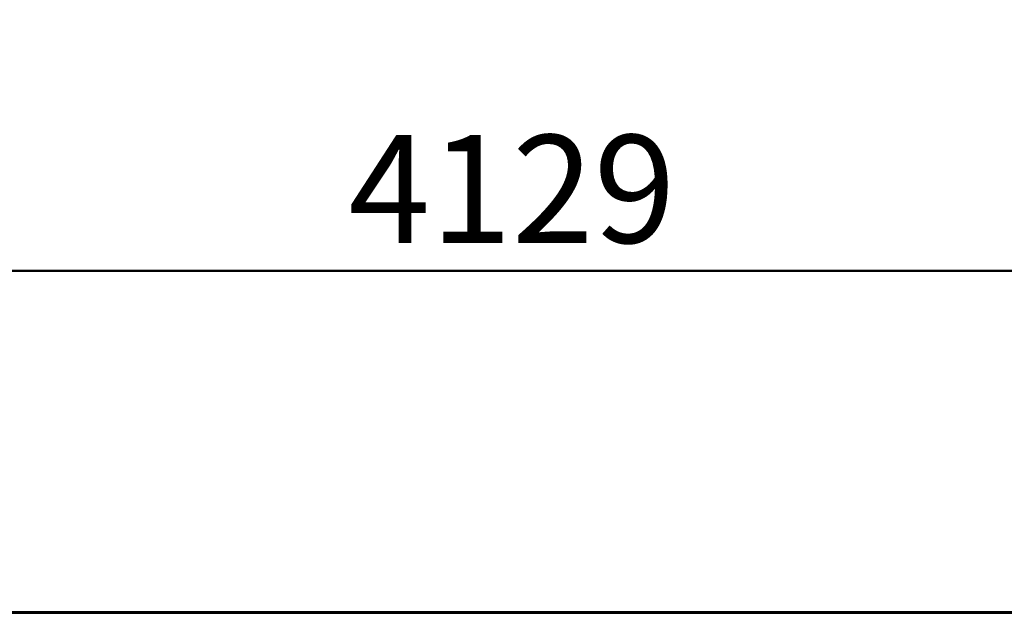
# Model space of a CAD drawing. Units: millimetres. Extents: x 9859 to 17710, y 8174 to 16160.
# Drawn here: x 13054 to 15288, y 8174 to 9520 of the extents above; entities that cross this region are included whole.
import ezdxf

# ---------------------------------------------------------------- set-up
doc = ezdxf.new("R2010")
doc.units = ezdxf.units.MM
doc.header["$LTSCALE"] = 70
doc.layers.add('Widoczne (ISO)', color=7, linetype='Continuous', lineweight=60)
doc.layers.add('Wymiar (ISO)', color=7, linetype='Continuous', lineweight=18, true_color=0x00803f)
doc.styles.add('Tekst etykiety (ISO)', font='tahoma.ttf')
doc.dimstyles.new('Domyślne (ISO)', dxfattribs={"dimscale": 70, "dimtxt": 3.5, "dimasz": 2.5, "dimexe": 3.175, "dimexo": 0, "dimgap": 0.762, "dimtad": 1, "dimtoh": 1, "dimdec": 0, "dimrnd": 1e-08, "dimzin": 0, "dimtxsty": 'Tekst etykiety (ISO)', "dimcen": 0.09, "dimdle": 10, "dimclrd": 256, "dimclre": 256, "dimclrt": 256, "dimadec": 0, "dimazin": 0, "dimtfac": 0.714286, "dimtdec": 0, "dimtmove": 0, "dimatfit": 3, "dimfxl": 1, "dimtolj": 1, "dimtzin": 0, "dimlwd": 50, "dimlwe": 50, "dimarcsym": 0})

# ---------------------------------------------------------------- blocks, each defined once
blk = doc.blocks.new('*D6')
at = {"layer": 'Defpoints', "color": 0, "transparency": 16777216}
for p in [(12106.5, 9854.5), (16235.3, 9854.5), (16235.3, 8949.9)]:
    blk.add_point(p, dxfattribs=at)
at = {"layer": 'Wymiar (ISO)', "lineweight": 50, "transparency": 16777216}
for p, q in [((12106.5, 9854.5), (12106.5, 8727.7)), ((16235.3, 9854.5), (16235.3, 8727.7)), ((12281.5, 8949.9), (16060.3, 8949.9))]:
    blk.add_line(p, q, dxfattribs=at)
at = {"layer": 'Wymiar (ISO)', "transparency": 16777216}
for points in [[(12281.5, 8979.1), (12281.5, 8920.7), (12106.5, 8949.9)], [(16060.3, 8979.1), (16060.3, 8920.7), (16235.3, 8949.9)]]:
    blk.add_solid(points, dxfattribs=at)
at = {"layer": 'Wymiar (ISO)', "lineweight": 50, "transparency": 16777216, "insert": (14170.9, 9258.1), "char_height": 245, "attachment_point": 2, "style": 'Tekst etykiety (ISO)'}
blk.add_mtext('\\A1;4129', dxfattribs=at)

msp = doc.modelspace()

# ---------------------------------------------------------------- linework, layer by layer
at = {"layer": 'Widoczne (ISO)'}
msp.add_line((16210.3, 8174.3), (12131.6, 8174.3), dxfattribs=at)

# ---------------------------------------------------------------- dimensions: what is measured, and where the dimension line sits
at = {"layer": 'Wymiar (ISO)', "lineweight": 50}
dim = msp.add_linear_dim(base=(16235.3, 8949.9), p1=(12106.5, 9854.5), p2=(16235.3, 9854.5), angle=180, dimstyle='Domyślne (ISO)', override={"dimgap": 0.762, "dimtoh": 0, "dimdec": 0, "dimtol": 0, "dimlim": 0, "dimtp": 0, "dimtm": 0, "dimtdec": 0, "dimtofl": 0, "dimatfit": 1}, dxfattribs=at)
dim.commit()
dim.dimension.update_dxf_attribs({"geometry": '*D6', "text_midpoint": (14170.9, 8949.9), "dimtype": 160})

doc.saveas('drawing.dxf')
